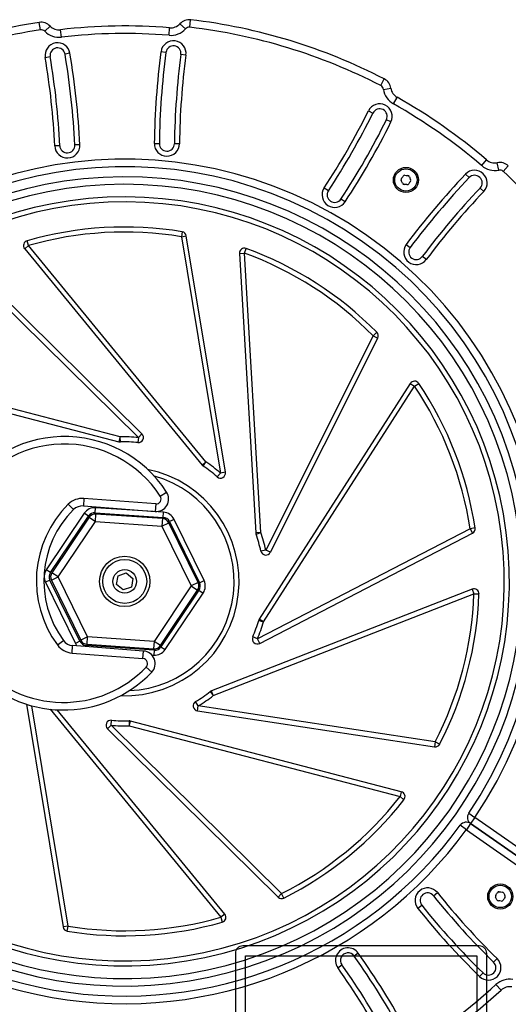
# Model space of a CAD drawing. Units: millimetres. Extents: x -2358 to 2873, y -2180 to 2109.
# Drawn here: x 922 to 1117, y -379 to 13 of the extents above; entities that cross this region are included whole.
import ezdxf

# ---------------------------------------------------------------- set-up
doc = ezdxf.new("R2010")
doc.units = ezdxf.units.MM
doc.header["$LTSCALE"] = 35
doc.layers.add('MV', color=140, linetype='Continuous')
doc.layers.add('SW_Toestellen', color=2, linetype='Continuous')

msp = doc.modelspace()

# ---------------------------------------------------------------- linework, layer by layer
at = {"layer": 'MV'}
for p, q in [((1105.14, -355.4), (1011.14, -355.4)), ((1008.14, -358.4), (1008.14, -452.4)), ((1012.14, -451.4), (1012.14, -359.4)), ((1012.14, -359.4), (1104.14, -359.4)), ((1104.14, -359.4), (1104.14, -402.4)), ((1108.14, -402.4), (1108.14, -358.4))]:
    msp.add_line(p, q, dxfattribs=at)
for centre, start, end in [((1011.14, -358.4), 90, 180), ((1105.14, -358.4), 0, 90)]:
    msp.add_arc(centre, 3, start, end, dxfattribs=at)
at = {"layer": 'SW_Toestellen'}
for p, q in [((930.59, 9.04), (930.14, 12.01)), ((990.02, 10.08), (990.37, 13.06)), ((932.32, 8.47), (934.46, 10.57)), ((938.95, 6.13), (938.6, 9.11)), ((981.77, 6.88), (982.01, 9.87)), ((988.31, 9.45), (986.1, 11.48)), ((980.56, 0.1), (978.57, 0.36)), ((932.51, -1.94), (934.48, -1.6)), ((942.37, -0.27), (940.4, -0.6)), ((988.49, -0.96), (986.5, -0.69)), ((1065.99, -13.14), (1067.36, -10.48)), ((1067.05, -14.62), (1070.02, -14.18)), ((1071.04, -20.41), (1072.51, -17.8)), ((1061.09, -23.15), (1062.88, -24.04)), ((1070.04, -27.6), (1068.25, -26.71)), ((938.31, -37.04), (936.31, -37.14)), ((946.3, -36.66), (944.3, -36.76)), ((975.92, -36.15), (977.92, -36.17)), ((985.92, -36.27), (983.92, -36.25)), ((1106.12, -44.98), (1108.08, -42.7)), ((1112.92, -46.75), (1112.33, -43.81)), ((1114.68, -47.24), (1116.71, -45.03)), ((1101.15, -49.75), (1099.71, -48.37)), ((1045.14, -54.97), (1043.47, -53.87)), ((1106.95, -55.27), (1105.5, -53.89)), ((1051.83, -59.36), (1050.16, -58.26)), ((986.99, -71.27), (986.67, -73.24)), ((986.67, -73.24), (988.64, -72.92)), ((986.67, -73.24), (1002.21, -167.3)), ((1004.18, -166.98), (988.64, -72.92)), ((924.35, -78.04), (925.89, -76.77)), ((924.35, -78.04), (994.92, -164.12)), ((925.89, -76.77), (925.34, -74.85)), ((996.47, -162.85), (925.89, -76.77)), ((1011.74, -79.81), (1012.43, -77.93)), ((1076.1, -76.35), (1077.7, -77.54)), ((1009.75, -79.93), (1011.74, -79.81)), ((1009.75, -79.93), (1016.25, -191.05)), ((1018.25, -190.93), (1011.74, -79.81)), ((1084.11, -82.33), (1082.51, -81.13)), ((971.01, -151.74), (903.15, -84.78)), ((901.74, -86.2), (969.6, -153.16)), ((1062.99, -112.68), (1020.27, -197.91)), ((1022.06, -198.8), (1064.78, -113.57)), ((1064.41, -111.27), (1062.99, -112.68)), ((1062.99, -112.68), (1064.78, -113.57)), ((962.34, -152.93), (854.65, -124.78)), ((854.14, -126.71), (961.84, -154.87)), ((1077.73, -131.65), (1017.68, -225.37)), ((1019.36, -226.45), (1079.42, -132.73)), ((1077.73, -131.65), (1079.42, -132.73)), ((1079.42, -132.73), (1081.07, -131.61)), ((971.01, -151.74), (969.6, -153.16)), ((962.34, -152.93), (961.84, -154.87)), ((962.41, -154.93), (962.34, -152.93)), ((969.6, -153.16), (969.41, -155.16)), ((996.47, -162.85), (994.92, -164.12)), ((995.34, -164.5), (996.47, -162.85)), ((1002.21, -167.3), (1000.88, -168.8)), ((1004.18, -166.98), (1002.21, -167.3)), ((978.3, -176.5), (980.82, -174.87)), ((941.67, -179.7), (943.78, -181.82)), ((947.92, -177.39), (947.69, -180.38)), ((976.47, -179.58), (947.92, -177.39)), ((976.47, -179.58), (976.24, -182.57)), ((948.07, -183.27), (932.95, -205.77)), ((947.69, -180.38), (976.24, -182.57)), ((947.69, -180.38), (976.24, -182.57)), ((949.73, -184.38), (948.07, -183.27)), ((952.42, -183.06), (952.56, -181.07)), ((952.42, -183.06), (979.47, -184.91)), ((952.47, -186.57), (952.68, -183.58)), ((979.61, -182.91), (952.56, -181.07)), ((979.15, -185.39), (952.68, -183.58)), ((979.15, -185.39), (952.68, -183.58)), ((979.47, -184.91), (979.61, -182.91)), ((934.6, -206.88), (949.73, -184.38)), ((949.98, -184.9), (935.18, -206.92)), ((949.98, -184.9), (935.18, -206.92)), ((937.67, -208.6), (952.47, -186.57)), ((949.98, -184.9), (952.47, -186.57)), ((952.47, -186.57), (978.95, -188.38)), ((979.15, -185.39), (978.95, -188.38)), ((978.95, -188.38), (981.64, -187.06)), ((993.31, -210.89), (981.64, -187.06)), ((993.31, -210.89), (981.64, -187.06)), ((983.76, -185.7), (981.96, -186.58)), ((981.96, -186.58), (993.89, -210.93)), ((995.69, -210.05), (983.76, -185.7)), ((978.95, -188.38), (990.62, -212.21)), ((1018.25, -190.93), (1016.25, -191.05)), ((1016.37, -191.61), (1018.25, -190.93)), ((1101.55, -189.44), (1016.9, -233.28)), ((1017.82, -235.06), (1102.47, -191.21)), ((1103.53, -189.14), (1101.55, -189.44)), ((1101.55, -189.44), (1102.47, -191.21)), ((1020.27, -197.91), (1018.32, -198.34)), ((1022.06, -198.8), (1020.27, -197.91)), ((934.6, -206.88), (932.95, -205.77)), ((937.67, -208.6), (935.18, -206.92)), ((961.51, -208.15), (964.78, -207)), ((964.78, -207), (967.41, -209.25)), ((934.4, -209.88), (932.6, -210.76)), ((932.6, -210.76), (944.53, -235.11)), ((946.33, -234.23), (934.4, -209.88)), ((934.98, -209.92), (937.67, -208.6)), ((934.98, -209.92), (946.65, -233.75)), ((934.98, -209.92), (946.65, -233.75)), ((949.34, -232.43), (937.67, -208.6)), ((960.88, -211.56), (961.51, -208.15)), ((967.41, -209.25), (966.78, -212.66)), ((993.31, -210.89), (990.62, -212.21)), ((993.89, -210.93), (995.69, -210.05)), ((963.51, -213.81), (960.88, -211.56)), ((966.78, -212.66), (963.51, -213.81)), ((990.62, -212.21), (975.82, -234.24)), ((978.31, -235.91), (993.11, -213.89)), ((978.31, -235.91), (993.11, -213.89)), ((993.68, -213.93), (978.56, -236.43)), ((980.22, -237.54), (995.34, -215.04)), ((990.62, -212.21), (993.11, -213.89)), ((993.68, -213.93), (995.34, -215.04)), ((1102.33, -213.46), (998.66, -253.98)), ((999.38, -255.84), (1103.06, -215.32)), ((1102.33, -213.46), (1103.06, -215.32)), ((1103.06, -215.32), (1105.06, -215.39)), ((1017.44, -225.89), (1019.36, -226.45)), ((1019.36, -226.45), (1017.68, -225.37)), ((937.37, -235.69), (939.78, -233.91)), ((946.33, -234.23), (944.53, -235.11)), ((949.34, -232.43), (946.65, -233.75)), ((949.14, -235.42), (949.34, -232.43)), ((975.82, -234.24), (949.34, -232.43)), ((975.82, -234.24), (975.61, -237.23)), ((978.31, -235.91), (975.82, -234.24)), ((1016.9, -233.28), (1015.06, -232.49)), ((1017.82, -235.06), (1016.9, -233.28)), ((943.2, -238.92), (943.43, -235.93)), ((943.2, -238.92), (971.41, -241.09)), ((971.64, -238.09), (943.43, -235.93)), ((971.64, -238.09), (943.43, -235.93)), ((948.81, -235.9), (948.78, -236.34)), ((975.87, -237.75), (948.81, -235.9)), ((949.14, -235.42), (975.61, -237.23)), ((949.14, -235.42), (975.61, -237.23)), ((971.41, -241.09), (971.64, -238.09)), ((975.87, -237.75), (975.73, -239.74)), ((978.56, -236.43), (980.22, -237.54)), ((974.93, -239.69), (975.73, -239.74)), ((972.7, -244.46), (974.87, -246.53)), ((998.16, -254.26), (999.38, -255.84)), ((999.38, -255.84), (998.66, -253.98)), ((993.37, -259.92), (992.36, -258.2)), ((925.01, -259.25), (939.65, -347.89)), ((941.62, -347.57), (927.14, -259.88)), ((934.53, -261.26), (1002.4, -344.04)), ((1003.94, -342.77), (937.3, -261.48)), ((993.07, -261.9), (993.37, -259.92)), ((993.07, -261.9), (1087.34, -276.19)), ((1087.64, -274.21), (993.37, -259.92)), ((958.69, -267.65), (958.88, -265.65)), ((965.88, -265.88), (965.95, -267.88)), ((965.95, -267.88), (966.45, -265.94)), ((1074.15, -294.1), (966.45, -265.94)), ((957.28, -269.07), (958.69, -267.65)), ((957.28, -269.07), (1025.14, -336.03)), ((1026.55, -334.61), (958.69, -267.65)), ((965.95, -267.88), (1073.64, -296.03)), ((1087.64, -274.21), (1087.34, -276.19)), ((1089.41, -275.13), (1087.64, -274.21)), ((1074.15, -294.1), (1073.64, -296.03)), ((1073.64, -296.03), (1075.22, -297.26)), ((1100.97, -302.62), (1103.46, -304.29)), ((1103.46, -304.29), (1101.74, -306.75)), ((1147.7, -335.27), (1103.46, -304.29)), ((1100.02, -309.21), (1097.59, -307.44)), ((1101.74, -306.75), (1100.02, -309.21)), ((1100.02, -309.21), (1144.26, -340.18)), ((1101.74, -306.75), (1145.98, -337.73)), ((1145.98, -337.73), (1101.74, -306.75)), ((1026.55, -334.61), (1025.14, -336.03)), ((1027.45, -336.4), (1026.55, -334.61)), ((1086.95, -335.47), (1088.51, -334.22)), ((1080.71, -340.47), (1082.27, -339.22)), ((1003.94, -342.77), (1002.4, -344.04)), ((1002.4, -344.04), (1002.95, -345.96)), ((941.62, -347.57), (939.65, -347.89)), ((941.3, -349.54), (941.62, -347.57)), ((1057.05, -358.3), (1055.41, -359.46)), ((1048.88, -364.08), (1050.52, -362.92)), ((1112.27, -360.46), (1110.87, -361.89)), ((1105.28, -367.61), (1106.68, -366.18)), ((1111.81, -370.78), (1113.84, -372.98))]:
    msp.add_line(p, q, dxfattribs=at)
for centre, radius in [((1075.99, -50.67), 5), ((1075.99, -50.67), 4.45), ((964.14, -210.4), 10), ((964.14, -210.4), 8.75), ((964.14, -210.4), 4.7), ((1113.52, -335.75), 5), ((1113.52, -335.75), 4.45)]:
    msp.add_circle(centre, radius, dxfattribs=at)
for centre, radius, start, end in [((964.14, -210.4), 225, 98.6933, 119.3067), ((930.89, 7.07), 5, 44.5284, 98.6933), ((989.79, 8.1), 5, 83.3067, 137.4716), ((964.14, -210.4), 225, 62.6933, 83.3067), ((964.14, -210.4), 222, 98.6933, 119.3067), ((930.89, 7.07), 2, 44.5284, 98.6933), ((938.02, 14.08), 8, 224.5284, 276.6375), ((938.02, 14.08), 5, 224.5284, 276.6375), ((964.14, -210.4), 221, 85.3625, 96.6375), ((982.42, 14.86), 8, 265.3625, 317.4716), ((982.42, 14.86), 5, 265.3625, 317.4716), ((989.79, 8.1), 2, 83.3067, 137.4716), ((964.14, -210.4), 222, 62.6933, 83.3067), ((964.14, -210.4), 218, 85.3625, 96.6375), ((983.53, -0.3), 5, 352.399, 172.399), ((937.44, -1.1), 5, 9.601, 189.601), ((937.44, -1.1), 3, 9.601, 189.601), ((1280.89, -39.98), 305, 172.399, 179.2802), ((1280.89, -39.98), 303, 172.399, 179.2802), ((983.53, -0.3), 3, 352.399, 172.399), ((641.64, -51.14), 295, 2.7198, 9.601), ((641.64, -51.14), 297, 2.7198, 9.601), ((641.64, -51.14), 303, 2.7198, 9.601), ((641.64, -51.14), 305, 2.7198, 9.601), ((1280.89, -39.98), 297, 172.399, 179.2802), ((1280.89, -39.98), 295, 172.399, 179.2802), ((1065.07, -14.92), 5, 8.5284, 62.6933), ((1065.07, -14.92), 2, 8.5284, 62.6933), ((1074.96, -13.44), 8, 188.5284, 240.6375), ((1074.96, -13.44), 5, 188.5284, 240.6375), ((964.14, -210.4), 221, 49.3625, 60.6375), ((796.85, 108.01), 295, 326.7198, 333.601), ((1065.56, -25.38), 5, 333.601, 153.601), ((1065.56, -25.38), 3, 333.601, 153.601), ((964.14, -210.4), 218, 49.3625, 60.6375), ((796.85, 108.01), 297, 326.7198, 333.601), ((796.85, 108.01), 303, 326.7198, 333.601), ((796.85, 108.01), 305, 326.7198, 333.601), ((941.3, -36.9), 5, 182.7198, 2.7198), ((941.3, -36.9), 3, 182.7198, 2.7198), ((980.92, -36.21), 5, 179.2802, 359.2802), ((980.92, -36.21), 3, 179.2802, 359.2802), ((964.14, -210.4), 168, 326.0232, 143.9768), ((1111.33, -38.91), 5, 229.3625, 281.4716), ((964.14, -210.4), 165, 326.0232, 143.9768), ((1103.33, -51.82), 5, 316.399, 136.399), ((1111.33, -38.91), 8, 229.3625, 281.4716), ((1113.32, -48.71), 5, 47.3067, 101.4716), ((1113.32, -48.71), 2, 47.3067, 101.4716), ((964.14, -210.4), 161, 196.4816, 178.5753), ((964.14, -210.4), 161, 196.4816, 178.5753), ((1074.74, -50.56), 0.712, 140.9507, 209.0493), ((1066.95, -54.89), 8.2, 20.9507, 29.0493), ((1067.82, -44.94), 8.2, 320.9507, 329.0493), ((1075.46, -49.53), 0.712, 80.9507, 149.0493), ((1076.86, -40.73), 8.2, 260.9507, 269.0493), ((1320.57, -258.71), 305, 136.399, 143.2802), ((1076.71, -49.64), 0.712, 20.9507, 89.0493), ((1085.04, -46.45), 8.2, 200.9507, 209.0493), ((1320.57, -258.71), 303, 136.399, 143.2802), ((1077.25, -50.78), 0.712, 320.9507, 29.0493), ((1103.33, -51.82), 3, 316.399, 136.399), ((964.14, -210.4), 222, 26.6933, 47.3067), ((964.14, -210.4), 158, 196.5792, 178.3284), ((1047.65, -56.61), 5, 146.7198, 326.7198), ((1075.27, -51.7), 0.712, 200.9507, 269.0493), ((1075.12, -60.61), 8.2, 80.9507, 89.0493), ((1076.52, -51.81), 0.712, 260.9507, 329.0493), ((1084.17, -56.4), 8.2, 140.9507, 149.0493), ((1320.57, -258.71), 297, 136.399, 143.2802), ((964.14, -210.4), 153, 196.7503, 177.8947), ((1047.65, -56.61), 3, 146.7198, 326.7198), ((1320.57, -258.71), 295, 136.399, 143.2802), ((964.14, -210.4), 151, 196.822, 177.713), ((964.14, -210.4), 141, 80.6757, 105.9741), ((964.14, -210.4), 139, 80.6757, 105.9741), ((986.67, -73.24), 2, 9.3806, 80.6757), ((925.89, -76.77), 2, 105.9741, 219.3488), ((1011.74, -79.81), 2, 69.9741, 183.3488), ((964.14, -210.4), 141, 44.6757, 69.9741), ((1080.1, -79.34), 5, 143.2802, 323.2802), ((1080.1, -79.34), 3, 143.2802, 323.2802), ((964.14, -210.4), 139, 44.6757, 69.9741), ((1062.99, -112.68), 2, 333.3806, 44.6757), ((1079.42, -132.73), 2, 33.9741, 147.3488), ((964.14, -210.4), 139, 8.6757, 33.9741), ((964.14, -210.4), 141, 8.6757, 33.9741), ((940.13, -201.21), 48.47, 32.9106, 150.2454), ((940.13, -201.21), 48.47, 32.9106, 150.2454), ((969.6, -153.16), 2, 264.5535, 45.3806), ((940.13, -201.21), 45.47, 32.9106, 150.2454), ((962.34, -152.93), 2, 255.3488, 271.796), ((964.14, -210.4), 57.5, 84.5535, 91.796), ((964.14, -210.4), 55.5, 84.5535, 91.796), ((996.47, -162.85), 2, 219.3488, 235.796), ((964.14, -210.4), 55.5, 48.5535, 55.796), ((964.14, -210.4), 57.5, 48.5535, 55.796), ((964.14, -210.4), 45.5, 267.9693, 78.4422), ((1002.21, -167.3), 2, 228.5535, 9.3806), ((964.14, -210.4), 43.5, 272.4046, 74.2797), ((976.62, -177.59), 5, 265.6187, 32.9106), ((976.62, -177.59), 5, 265.6187, 32.9106), ((971.99, -210.19), 43, 134.839, 216.3786), ((947.31, -185.37), 8, 85.6187, 134.839), ((976.62, -177.59), 2, 265.6187, 32.9106), ((971.99, -210.19), 40, 134.839, 216.3786), ((971.99, -210.19), 40, 134.839, 216.3786), ((947.31, -185.37), 5, 85.6187, 134.839), ((947.31, -185.37), 5, 85.6187, 134.839), ((952.22, -186.05), 5, 86.0918, 146.0918), ((952.22, -186.05), 3, 86.0918, 146.0918), ((952.47, -186.57), 3, 86.0918, 146.0918), ((952.47, -186.57), 3, 86.0918, 146.0918), ((979.27, -187.9), 5, 26.0918, 86.0918), ((978.95, -188.38), 3, 26.0918, 86.0918), ((978.95, -188.38), 3, 26.0918, 86.0918), ((979.27, -187.9), 3, 26.0918, 86.0918), ((1018.25, -190.93), 2, 183.3488, 199.796), ((964.14, -210.4), 55.5, 12.5535, 19.796), ((964.14, -210.4), 57.5, 12.5535, 19.796), ((1101.55, -189.44), 2, 297.3806, 8.6757), ((1020.27, -197.91), 2, 192.5535, 333.3806), ((937.09, -208.56), 5, 146.0918, 206.0918), ((937.09, -208.56), 3, 146.0918, 206.0918), ((937.67, -208.6), 3, 146.0918, 206.0918), ((937.67, -208.6), 3, 146.0918, 206.0918), ((990.62, -212.21), 3, 326.0918, 26.0918), ((990.62, -212.21), 3, 326.0918, 26.0918), ((991.2, -212.25), 3, 326.0918, 26.0918), ((991.2, -212.25), 5, 326.0918, 26.0918), ((964.14, -210.4), 139, 332.6757, 357.9741), ((964.14, -210.4), 141, 332.6757, 357.9741), ((1103.06, -215.32), 2, 357.9741, 111.3488), ((964.14, -210.4), 55.5, 336.5535, 343.796), ((964.14, -210.4), 57.5, 336.5535, 343.796), ((1019.36, -226.45), 2, 147.3488, 163.796), ((943.81, -230.95), 5, 216.3786, 265.6187), ((943.81, -230.95), 5, 216.3786, 265.6187), ((949.02, -232.91), 3, 206.0918, 266.0918), ((949.34, -232.43), 3, 206.0918, 266.0918), ((949.34, -232.43), 3, 206.0918, 266.0918), ((1016.9, -233.28), 2, 156.5535, 297.3806), ((943.81, -230.95), 8, 216.3786, 265.6187), ((949.02, -232.91), 5, 206.0918, 219.1553), ((971.26, -243.08), 5, 316.3, 85.6187), ((971.26, -243.08), 5, 316.3, 85.6187), ((975.82, -234.24), 3, 266.0918, 326.0918), ((975.82, -234.24), 3, 266.0918, 326.0918), ((976.07, -234.76), 5, 266.0918, 326.0918), ((976.07, -234.76), 3, 266.0918, 326.0918), ((971.26, -243.08), 2, 316.3, 85.6187), ((939.76, -212.98), 48.57, 221.8678, 316.3), ((939.76, -212.98), 48.57, 221.8678, 316.3), ((939.76, -212.98), 45.57, 221.8678, 316.3), ((964.14, -210.4), 55.5, 300.5535, 307.796), ((999.38, -255.84), 2, 111.3488, 127.796), ((964.14, -210.4), 168, 196.2676, 323.9768), ((964.14, -210.4), 165, 196.3571, 323.9768), ((993.37, -259.92), 2, 120.5535, 261.3806), ((964.14, -210.4), 57.5, 300.5535, 307.796), ((958.69, -267.65), 2, 84.5535, 225.3806), ((964.14, -210.4), 55.5, 264.5535, 271.796), ((965.95, -267.88), 2, 75.3488, 91.796), ((964.14, -210.4), 57.5, 264.5535, 271.796), ((1087.64, -274.21), 2, 261.3806, 332.6757), ((964.14, -210.4), 139, 296.6757, 321.9741), ((964.14, -210.4), 141, 296.6757, 321.9741), ((1073.64, -296.03), 2, 321.9741, 75.3488), ((1103.46, -304.29), 3, 146.0232, 235), ((1100.02, -309.21), 3, 55, 143.9768), ((1084.61, -337.35), 5, 38.7198, 218.7198), ((1026.55, -334.61), 2, 225.3806, 296.6757), ((1084.61, -337.35), 3, 38.7198, 218.7198), ((1318.67, -149.69), 297, 218.7198, 225.601), ((1318.67, -149.69), 295, 218.7198, 225.601), ((1112.27, -335.64), 0.712, 140.9507, 209.0493), ((1104.48, -339.97), 8.2, 20.9507, 29.0493), ((1105.35, -330.02), 8.2, 320.9507, 329.0493), ((1112.99, -334.61), 0.712, 80.9507, 149.0493), ((1114.39, -325.8), 8.2, 260.9507, 269.0493), ((1114.25, -334.72), 0.712, 20.9507, 89.0493), ((1121.7, -341.47), 8.2, 140.9507, 149.0493), ((1122.57, -331.53), 8.2, 200.9507, 209.0493), ((1114.78, -335.86), 0.712, 320.9507, 29.0493), ((1318.67, -149.69), 305, 218.7198, 225.601), ((1318.67, -149.69), 303, 218.7198, 225.601), ((1112.8, -336.78), 0.712, 200.9507, 269.0493), ((1112.65, -345.69), 8.2, 80.9507, 89.0493), ((1114.06, -336.89), 0.712, 260.9507, 329.0493), ((964.14, -210.4), 139, 260.6757, 285.9741), ((1002.4, -344.04), 2, 285.9741, 39.3488), ((941.62, -347.57), 2, 189.3806, 260.6757), ((964.14, -210.4), 141, 260.6757, 285.9741), ((1052.96, -361.19), 5, 35.2802, 215.2802), ((1052.96, -361.19), 3, 35.2802, 215.2802), ((808.06, -534.46), 303, 28.399, 35.2802), ((808.06, -534.46), 305, 28.399, 35.2802), ((808.06, -534.46), 295, 28.399, 35.2802), ((808.06, -534.46), 297, 28.399, 35.2802), ((1108.78, -364.04), 5, 225.601, 45.601), ((1108.78, -364.04), 3, 225.601, 45.601), ((964.14, -210.4), 218, 301.3625, 312.6375), ((1117.23, -376.66), 8, 80.5284, 132.6375), ((1117.23, -376.66), 5, 80.5284, 132.6375), ((964.14, -210.4), 221, 301.3625, 312.6375)]:
    msp.add_arc(centre, radius, start, end, dxfattribs=at)

doc.saveas('drawing.dxf')
